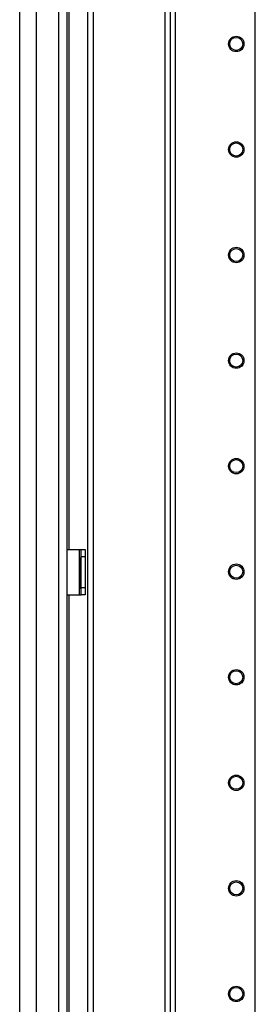
# Model space of a CAD drawing. Units: inches. Extents: x -194 to 106, y -63 to 172.
# Drawn here: x -194 to -190, y 30 to 47 of the extents above; entities that cross this region are included whole.
import ezdxf

# ---------------------------------------------------------------- set-up
doc = ezdxf.new("R2010")
doc.units = ezdxf.units.IN
doc.header["$MEASUREMENT"] = 0
doc.layers.add('TFR-TRI', color=7, linetype='CONTINUOUS')

msp = doc.modelspace()

# ---------------------------------------------------------------- linework, layer by layer
at = {"layer": 'TFR-TRI', "color": 30, "linetype": 'Continuous'}
for p, q in [((-194.035, 13.876), (-194.035, 100.84)), ((-193.759, 13.876), (-193.759, 98.666)), ((-193.385, 13.876), (-193.385, 98.655)), ((-193.248, 13.876), (-193.248, 98.655)), ((-193.224, 54.527), (-193.224, 37.813)), ((-193.248, 37.813), (-193.047, 37.813)), ((-193.047, 37.065), (-193.047, 37.813)), ((-193.047, 37.813), (-193.024, 37.813)), ((-193.024, 37.813), (-193.015, 37.813)), ((-193.015, 37.813), (-192.952, 37.813)), ((-193.015, 37.778), (-193.015, 37.813)), ((-193.015, 37.694), (-193.015, 37.778)), ((-192.952, 37.813), (-192.952, 37.778)), ((-192.952, 37.778), (-192.952, 37.694)), ((-193.015, 37.183), (-193.015, 37.694)), ((-192.952, 37.694), (-193.015, 37.694)), ((-192.952, 37.694), (-192.952, 37.183)), ((-193.248, 37.065), (-193.047, 37.065)), ((-193.224, 37.065), (-193.224, 16.116)), ((-193.047, 37.065), (-193.024, 37.065)), ((-193.024, 37.065), (-193.015, 37.065)), ((-193.015, 37.099), (-193.015, 37.183)), ((-193.015, 37.183), (-192.952, 37.183)), ((-193.015, 37.065), (-193.015, 37.099)), ((-192.952, 37.065), (-193.015, 37.065)), ((-192.952, 37.183), (-192.952, 37.099)), ((-192.952, 37.099), (-192.952, 37.065))]:
    msp.add_line(p, q, dxfattribs=at)
at = {"layer": 'TFR-TRI', "color": 173, "linetype": 'Continuous'}
for p, q in [((-192.913, 98.485), (-192.913, 14.91)), ((-192.819, 98.485), (-192.819, 14.91)), ((-191.631, 98.485), (-191.631, 14.91)), ((-191.537, 14.91), (-191.537, 98.485)), ((-191.458, 14.91), (-191.458, 98.485)), ((-190.135, 15.107), (-190.135, 98.288))]:
    msp.add_line(p, q, dxfattribs=at)
at = {"layer": 'TFR-TRI', "color": 3, "linetype": 'Continuous'}
for p, q in [((-193.047, 37.675), (-193.015, 37.675)), ((-193.047, 37.675), (-193.047, 37.175)), ((-193.047, 37.175), (-193.015, 37.175))]:
    msp.add_line(p, q, dxfattribs=at)
at = {"layer": 'TFR-TRI', "color": 173, "linetype": 'Continuous'}
for centre, radius in [((-190.45, 46.197), 0.128), ((-190.45, 46.197), 0.108), ((-190.45, 44.447), 0.128), ((-190.45, 44.447), 0.108), ((-190.45, 42.697), 0.128), ((-190.45, 42.697), 0.108), ((-190.45, 40.947), 0.128), ((-190.45, 40.947), 0.108), ((-190.45, 39.197), 0.128), ((-190.45, 39.197), 0.108), ((-190.45, 37.447), 0.128), ((-190.45, 37.447), 0.108), ((-190.45, 35.697), 0.128), ((-190.45, 35.697), 0.108), ((-190.45, 33.947), 0.128), ((-190.45, 33.947), 0.108), ((-190.45, 32.197), 0.128), ((-190.45, 32.197), 0.108), ((-190.45, 30.447), 0.128), ((-190.45, 30.447), 0.108)]:
    msp.add_circle(centre, radius, dxfattribs=at)

doc.saveas('drawing.dxf')
